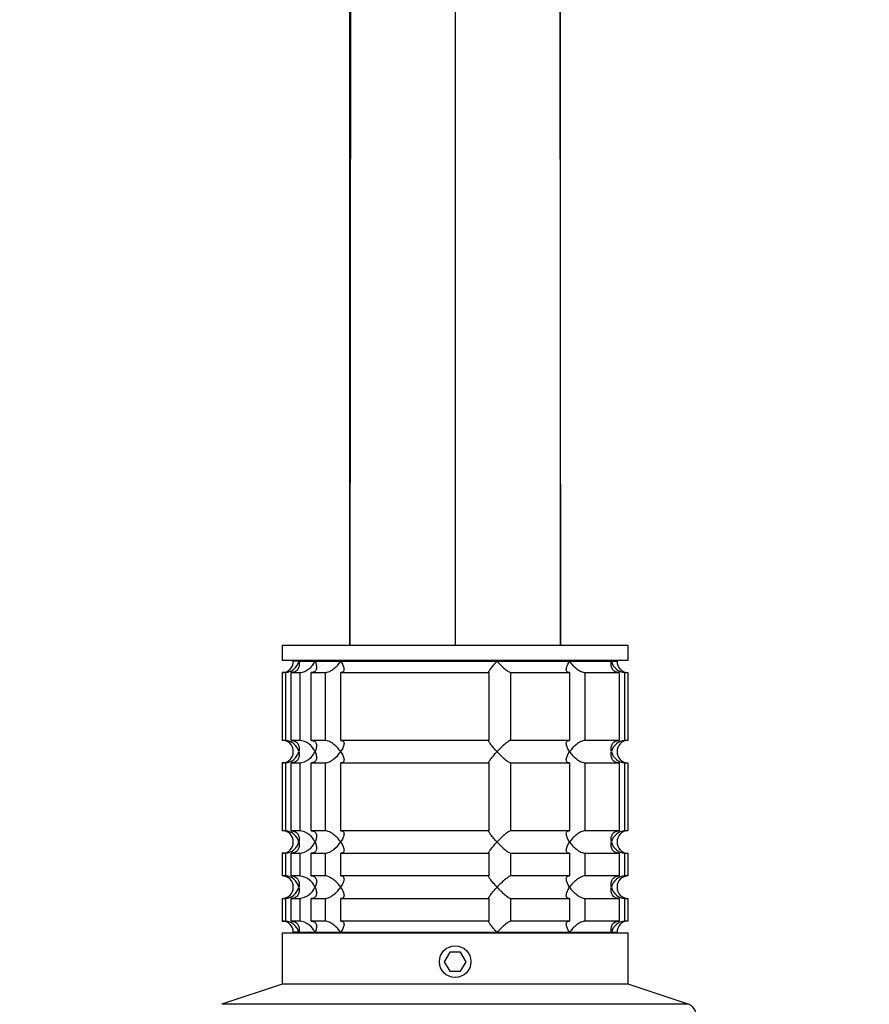
# Model space of a CAD drawing. Units: millimetres. Extents: x 0 to 1478, y 0 to 1758.
# Drawn here: x 677 to 790, y 1496 to 1627 of the extents above; entities that cross this region are included whole.
import ezdxf
from ezdxf import colors
from ezdxf.entities.mleader import LeaderData, LeaderLine
from ezdxf.math import Vec2, Vec3

# ---------------------------------------------------------------- set-up
doc = ezdxf.new("R2010")
doc.units = ezdxf.units.MM
doc.layers.add('DV2_Défaut', color=7, linetype='Continuous')
doc.layers.add('Défaut', color=7, linetype='Continuous')

# ---------------------------------------------------------------- blocks, each defined once
blk = doc.blocks.new('_DOT')
at = {"color": 0}
blk.add_line((0, 0), (-1, 0), dxfattribs=at)
at = {"color": 0, "const_width": 0.333}
blk.add_lwpolyline([(-0.1665, 0, 1), (0.1665, 0, 1)], format="xyb", close=True, dxfattribs=at)
blk = doc.blocks.new('SE1')
at = {"layer": 'DV2_Défaut', "color": 7, "linetype": 'Continuous'}
for p, q in [((721.02, 1543.93), (721.02, 1706.93)), ((721.18, 1706.93), (721.02, 1543.93)), ((748.86, 1706.93), (749.02, 1543.93)), ((749.02, 1543.93), (749.02, 1706.93)), ((735.02, 1681.82), (735.02, 1543.93)), ((758.02, 1543.93), (712.02, 1543.93)), ((712.02, 1543.93), (712.02, 1541.93)), ((758.02, 1541.93), (758.02, 1543.93)), ((758.02, 1541.93), (712.02, 1541.93)), ((717.27, 1541.93), (717.27, 1541.83)), ((752.77, 1541.83), (752.77, 1541.93)), ((714.25, 1541.83), (713.52, 1541.83)), ((714.25, 1541.83), (716.4, 1541.83)), ((716.4, 1541.83), (719.81, 1541.83)), ((719.81, 1541.83), (740.58, 1541.83)), ((740.58, 1541.83), (750.22, 1541.83)), ((750.22, 1541.83), (755.79, 1541.83)), ((755.79, 1541.83), (756.52, 1541.83)), ((712.46, 1540.33), (712.02, 1540.33)), ((712.02, 1540.33), (712.02, 1531.33)), ((712.46, 1540.33), (712.46, 1531.33)), ((713.24, 1540.33), (714.39, 1540.33)), ((713.24, 1531.33), (713.24, 1540.33)), ((714.39, 1540.33), (714.39, 1531.33)), ((715.89, 1540.33), (717.73, 1540.33)), ((715.89, 1531.33), (715.89, 1540.33)), ((717.73, 1540.33), (717.73, 1531.33)), ((719.85, 1540.33), (739.51, 1540.33)), ((719.85, 1531.33), (719.85, 1540.33)), ((739.51, 1540.33), (739.51, 1531.33)), ((742.41, 1540.33), (750.19, 1540.33)), ((742.41, 1531.33), (742.41, 1540.33)), ((750.19, 1540.33), (750.19, 1531.33)), ((752.31, 1540.33), (756.8, 1540.33)), ((752.31, 1531.33), (752.31, 1540.33)), ((756.8, 1540.33), (756.8, 1531.33)), ((757.57, 1540.33), (757.97, 1540.33)), ((757.57, 1531.33), (757.57, 1540.33)), ((757.97, 1540.33), (757.97, 1531.33)), ((712.46, 1531.33), (712.02, 1531.33)), ((714.39, 1531.33), (713.24, 1531.33)), ((717.73, 1531.33), (715.89, 1531.33)), ((739.51, 1531.33), (719.85, 1531.33)), ((750.19, 1531.33), (742.41, 1531.33)), ((756.8, 1531.33), (752.31, 1531.33)), ((757.97, 1531.33), (757.57, 1531.33)), ((712.46, 1528.33), (712.02, 1528.33)), ((712.02, 1528.33), (712.02, 1519.33)), ((712.46, 1528.33), (712.46, 1519.33)), ((713.24, 1528.33), (714.39, 1528.33)), ((713.24, 1519.33), (713.24, 1528.33)), ((714.39, 1528.33), (714.39, 1519.33)), ((715.89, 1528.33), (717.73, 1528.33)), ((715.89, 1519.33), (715.89, 1528.33)), ((717.73, 1528.33), (717.73, 1519.33)), ((719.85, 1528.33), (739.51, 1528.33)), ((719.85, 1519.33), (719.85, 1528.33)), ((739.51, 1528.33), (739.51, 1519.33)), ((742.41, 1528.33), (750.19, 1528.33)), ((742.41, 1519.33), (742.41, 1528.33)), ((750.19, 1528.33), (750.19, 1519.33)), ((752.31, 1528.33), (756.8, 1528.33)), ((752.31, 1519.33), (752.31, 1528.33)), ((756.8, 1528.33), (756.8, 1519.33)), ((757.57, 1528.33), (757.97, 1528.33)), ((757.57, 1519.33), (757.57, 1528.33)), ((757.97, 1528.33), (757.97, 1519.33)), ((712.46, 1519.33), (712.02, 1519.33)), ((714.39, 1519.33), (713.24, 1519.33)), ((717.73, 1519.33), (715.89, 1519.33)), ((739.51, 1519.33), (719.85, 1519.33)), ((750.19, 1519.33), (742.41, 1519.33)), ((756.8, 1519.33), (752.31, 1519.33)), ((757.97, 1519.33), (757.57, 1519.33)), ((712.46, 1516.33), (712.02, 1516.33)), ((712.02, 1516.33), (712.02, 1513.33)), ((712.46, 1516.33), (712.46, 1513.33)), ((713.24, 1516.33), (714.39, 1516.33)), ((713.24, 1513.33), (713.24, 1516.33)), ((714.39, 1516.33), (714.39, 1513.33)), ((715.89, 1516.33), (717.73, 1516.33)), ((715.89, 1513.33), (715.89, 1516.33)), ((717.73, 1516.33), (717.73, 1513.33)), ((719.85, 1516.33), (739.51, 1516.33)), ((719.85, 1513.33), (719.85, 1516.33)), ((739.51, 1516.33), (739.51, 1513.33)), ((742.41, 1516.33), (750.19, 1516.33)), ((742.41, 1513.33), (742.41, 1516.33)), ((750.19, 1516.33), (750.19, 1513.33)), ((752.31, 1516.33), (756.8, 1516.33)), ((752.31, 1513.33), (752.31, 1516.33)), ((756.8, 1516.33), (756.8, 1513.33)), ((757.57, 1516.33), (757.97, 1516.33)), ((757.57, 1513.33), (757.57, 1516.33)), ((757.97, 1516.33), (757.97, 1513.33)), ((712.46, 1513.33), (712.02, 1513.33)), ((714.39, 1513.33), (713.24, 1513.33)), ((717.73, 1513.33), (715.89, 1513.33)), ((739.51, 1513.33), (719.85, 1513.33)), ((750.19, 1513.33), (742.41, 1513.33)), ((756.8, 1513.33), (752.31, 1513.33)), ((757.97, 1513.33), (757.57, 1513.33)), ((712.02, 1510.33), (712.46, 1510.33)), ((712.02, 1510.33), (712.02, 1507.33)), ((712.46, 1510.33), (712.46, 1507.33)), ((713.24, 1510.33), (714.39, 1510.33)), ((713.24, 1507.33), (713.24, 1510.33)), ((714.39, 1510.33), (714.39, 1507.33)), ((715.89, 1510.33), (717.73, 1510.33)), ((715.89, 1507.33), (715.89, 1510.33)), ((717.73, 1510.33), (717.73, 1507.33)), ((719.85, 1510.33), (739.51, 1510.33)), ((719.85, 1507.33), (719.85, 1510.33)), ((739.51, 1510.33), (739.51, 1507.33)), ((742.41, 1510.33), (750.19, 1510.33)), ((742.41, 1507.33), (742.41, 1510.33)), ((750.19, 1510.33), (750.19, 1507.33)), ((752.31, 1510.33), (756.8, 1510.33)), ((752.31, 1507.33), (752.31, 1510.33)), ((756.8, 1510.33), (756.8, 1507.33)), ((757.57, 1510.33), (757.97, 1510.33)), ((757.57, 1507.33), (757.57, 1510.33)), ((757.97, 1510.33), (757.97, 1507.33)), ((712.02, 1507.33), (712.46, 1507.33)), ((714.39, 1507.33), (713.24, 1507.33)), ((717.73, 1507.33), (715.89, 1507.33)), ((739.51, 1507.33), (719.85, 1507.33)), ((750.19, 1507.33), (742.41, 1507.33)), ((756.8, 1507.33), (752.31, 1507.33)), ((757.97, 1507.33), (757.57, 1507.33)), ((758.02, 1505.73), (712.02, 1505.73)), ((712.02, 1505.73), (712.02, 1498.93)), ((714.25, 1505.83), (713.52, 1505.83)), ((714.25, 1505.83), (716.4, 1505.83)), ((716.4, 1505.83), (719.81, 1505.83)), ((717.27, 1505.83), (717.27, 1505.73)), ((719.81, 1505.83), (740.58, 1505.83)), ((740.58, 1505.83), (750.22, 1505.83)), ((750.22, 1505.83), (755.79, 1505.83)), ((752.77, 1505.73), (752.77, 1505.83)), ((755.79, 1505.83), (756.52, 1505.83)), ((758.02, 1498.93), (758.02, 1505.73)), ((734.3, 1503.18), (733.57, 1501.93)), ((735.74, 1503.18), (734.3, 1503.18)), ((736.46, 1501.93), (735.74, 1503.18)), ((733.57, 1501.93), (734.3, 1500.68)), ((735.74, 1500.68), (736.46, 1501.93)), ((734.3, 1500.68), (735.74, 1500.68)), ((712.02, 1498.93), (704.04, 1496.27)), ((758.02, 1498.93), (712.02, 1498.93)), ((765.99, 1496.27), (758.02, 1498.93)), ((765.99, 1496.27), (704.04, 1496.27))]:
    blk.add_line(p, q, dxfattribs=at)
blk.add_circle((735.02, 1501.93), 2.1, dxfattribs=at)
for centre, radius, start, end in [((712.02, 1541.83), 1.5, 270, 0), ((712.34, 1542.28), 1.96, 273.3931, 346.5427), ((714.08, 1542.84), 2.53, 277.1531, 336.4143), ((757.69, 1542.28), 1.96, 193.4573, 266.6069), ((757.98, 1541.79), 1.46, 178.466, 269.6349), ((712.02, 1529.83), 1.5, 270, 90), ((712.34, 1529.37), 1.96, 13.4573, 86.6069), ((714.07, 1528.81), 2.54, 23.6919, 82.7407), ((757.69, 1529.37), 1.96, 93.4475, 166.4883), ((757.98, 1529.87), 1.46, 90.3075, 181.5917), ((712.34, 1530.29), 1.96, 273.4475, 346.4883), ((714.07, 1530.85), 2.54, 277.2615, 336.306), ((757.69, 1530.28), 1.96, 193.4573, 266.6069), ((757.98, 1529.79), 1.46, 178.466, 269.6349), ((712.02, 1517.83), 1.5, 270, 90), ((712.34, 1517.37), 1.96, 13.4573, 86.6069), ((714.07, 1516.81), 2.54, 23.6919, 82.7407), ((757.69, 1517.37), 1.96, 93.4475, 166.4883), ((757.98, 1517.87), 1.46, 90.3075, 181.5917), ((712.34, 1518.29), 1.96, 273.4475, 346.4883), ((714.07, 1518.85), 2.54, 277.2615, 336.306), ((757.69, 1518.28), 1.96, 193.4573, 266.6069), ((757.98, 1517.79), 1.46, 178.466, 269.6349), ((712.02, 1511.83), 1.5, 270, 90), ((712.34, 1511.37), 1.96, 13.4573, 86.6069), ((714.07, 1510.81), 2.54, 23.6919, 82.7407), ((757.69, 1511.37), 1.96, 93.4475, 166.4883), ((757.98, 1511.87), 1.46, 90.3075, 181.5917), ((712.34, 1512.29), 1.96, 273.4475, 346.4883), ((714.07, 1512.85), 2.54, 277.2615, 336.306), ((757.69, 1512.28), 1.96, 193.4573, 266.6069), ((757.98, 1511.79), 1.46, 178.466, 269.6349), ((712.02, 1505.83), 1.5, 0, 90), ((712.34, 1505.37), 1.96, 13.4573, 86.6069), ((714.07, 1504.81), 2.54, 23.6919, 82.7407), ((757.69, 1505.37), 1.96, 93.3931, 166.5427), ((757.98, 1505.87), 1.46, 90.3075, 181.5917), ((765.52, 1494.85), 1.5, 0, 71.5651)]:
    blk.add_arc(centre, radius, start, end, dxfattribs=at)
for points, knots in [([(714.25, 1541.83), (714.27, 1541.74), (714.29, 1541.66), (714.3, 1541.49), (714.3, 1541.41), (714.29, 1541.16), (714.25, 1541), (714.1, 1540.71), (713.98, 1540.58), (713.75, 1540.44), (713.66, 1540.4), (713.46, 1540.34), (713.35, 1540.33), (713.24, 1540.33)], [0, 0, 0, 0, 0.125, 0.125, 0.25, 0.25, 0.5, 0.5, 0.75, 0.75, 0.875, 0.875, 1, 1, 1, 1]), ([(716.4, 1541.83), (716.44, 1541.74), (716.47, 1541.66), (716.53, 1541.49), (716.55, 1541.41), (716.6, 1541.16), (716.61, 1541), (716.55, 1540.71), (716.49, 1540.58), (716.32, 1540.44), (716.25, 1540.4), (716.08, 1540.34), (715.99, 1540.33), (715.89, 1540.33)], [0, 0, 0, 0, 0.125, 0.125, 0.25, 0.25, 0.5, 0.5, 0.75, 0.75, 0.875, 0.875, 1, 1, 1, 1]), ([(717.73, 1540.33), (717.81, 1540.33), (717.91, 1540.34), (718.11, 1540.4), (718.21, 1540.44), (718.42, 1540.53), (718.52, 1540.59), (718.72, 1540.72), (718.82, 1540.78), (719.09, 1541), (719.26, 1541.16), (719.49, 1541.41), (719.56, 1541.49), (719.69, 1541.66), (719.76, 1541.74), (719.81, 1541.83)], [0, 0, 0, 0, 0.125, 0.125, 0.25, 0.25, 0.375, 0.375, 0.5, 0.5, 0.75, 0.75, 0.875, 0.875, 1, 1, 1, 1]), ([(719.81, 1541.83), (719.87, 1541.74), (719.93, 1541.66), (720.02, 1541.49), (720.06, 1541.41), (720.17, 1541.16), (720.23, 1541), (720.27, 1540.71), (720.25, 1540.58), (720.16, 1540.44), (720.11, 1540.4), (720, 1540.34), (719.93, 1540.33), (719.85, 1540.33)], [0, 0, 0, 0, 0.125, 0.125, 0.25, 0.25, 0.5, 0.5, 0.75, 0.75, 0.875, 0.875, 1, 1, 1, 1]), ([(739.51, 1540.33), (739.48, 1540.33), (739.47, 1540.34), (739.47, 1540.4), (739.49, 1540.44), (739.56, 1540.58), (739.65, 1540.71), (739.87, 1541), (740, 1541.16), (740.2, 1541.41), (740.28, 1541.49), (740.43, 1541.66), (740.5, 1541.74), (740.58, 1541.83)], [0, 0, 0, 0, 0.125, 0.125, 0.25, 0.25, 0.5, 0.5, 0.75, 0.75, 0.875, 0.875, 1, 1, 1, 1]), ([(740.58, 1541.83), (740.66, 1541.74), (740.74, 1541.66), (740.91, 1541.49), (740.99, 1541.41), (741.24, 1541.16), (741.41, 1541), (741.75, 1540.71), (741.92, 1540.58), (742.14, 1540.44), (742.21, 1540.4), (742.32, 1540.34), (742.37, 1540.33), (742.41, 1540.33)], [0, 0, 0, 0, 0.125, 0.125, 0.25, 0.25, 0.5, 0.5, 0.75, 0.75, 0.875, 0.875, 1, 1, 1, 1]), ([(750.19, 1540.33), (750.11, 1540.33), (750.04, 1540.34), (749.92, 1540.4), (749.88, 1540.44), (749.81, 1540.53), (749.8, 1540.59), (749.78, 1540.72), (749.78, 1540.78), (749.81, 1541), (749.86, 1541.16), (749.97, 1541.41), (750.01, 1541.49), (750.11, 1541.66), (750.16, 1541.74), (750.22, 1541.83)], [0, 0, 0, 0, 0.125, 0.125, 0.25, 0.25, 0.375, 0.375, 0.5, 0.5, 0.75, 0.75, 0.875, 0.875, 1, 1, 1, 1]), ([(750.22, 1541.83), (750.28, 1541.74), (750.34, 1541.66), (750.47, 1541.49), (750.55, 1541.41), (750.77, 1541.16), (750.94, 1541), (751.31, 1540.71), (751.51, 1540.58), (751.82, 1540.44), (751.92, 1540.4), (752.12, 1540.34), (752.22, 1540.33), (752.31, 1540.33)], [0, 0, 0, 0, 0.125, 0.125, 0.25, 0.25, 0.5, 0.5, 0.75, 0.75, 0.875, 0.875, 1, 1, 1, 1]), ([(756.8, 1540.33), (756.69, 1540.33), (756.58, 1540.34), (756.38, 1540.4), (756.29, 1540.44), (756.05, 1540.58), (755.94, 1540.71), (755.79, 1541), (755.75, 1541.16), (755.73, 1541.41), (755.73, 1541.49), (755.75, 1541.66), (755.76, 1541.74), (755.79, 1541.83)], [0, 0, 0, 0, 0.125, 0.125, 0.25, 0.25, 0.5, 0.5, 0.75, 0.75, 0.875, 0.875, 1, 1, 1, 1]), ([(713.24, 1531.33), (713.46, 1531.33), (713.67, 1531.27), (713.98, 1531.07), (714.1, 1530.94), (714.25, 1530.65), (714.29, 1530.5), (714.31, 1530.17), (714.29, 1530), (714.25, 1529.83)], [0, 0, 0, 0, 0.25, 0.25, 0.5, 0.5, 0.75, 0.75, 1, 1, 1, 1]), ([(715.89, 1531.33), (715.99, 1531.33), (716.08, 1531.31), (716.25, 1531.26), (716.32, 1531.22), (716.43, 1531.12), (716.47, 1531.06), (716.54, 1530.94), (716.57, 1530.87), (716.61, 1530.65), (716.6, 1530.49), (716.56, 1530.25), (716.53, 1530.17), (716.47, 1530), (716.44, 1529.91), (716.4, 1529.83)], [0, 0, 0, 0, 0.125, 0.125, 0.25, 0.25, 0.375, 0.375, 0.5, 0.5, 0.75, 0.75, 0.875, 0.875, 1, 1, 1, 1]), ([(719.81, 1529.83), (719.76, 1529.91), (719.69, 1530), (719.56, 1530.16), (719.49, 1530.25), (719.26, 1530.49), (719.09, 1530.65), (718.73, 1530.94), (718.52, 1531.07), (718.21, 1531.22), (718.11, 1531.26), (717.91, 1531.31), (717.81, 1531.33), (717.73, 1531.33)], [0, 0, 0, 0, 0.125, 0.125, 0.25, 0.25, 0.5, 0.5, 0.75, 0.75, 0.875, 0.875, 1, 1, 1, 1]), ([(719.85, 1531.33), (719.93, 1531.33), (720, 1531.31), (720.11, 1531.26), (720.16, 1531.22), (720.22, 1531.12), (720.24, 1531.06), (720.26, 1530.94), (720.26, 1530.87), (720.23, 1530.65), (720.18, 1530.49), (720.07, 1530.25), (720.02, 1530.17), (719.93, 1530), (719.87, 1529.91), (719.81, 1529.83)], [0, 0, 0, 0, 0.125, 0.125, 0.25, 0.25, 0.375, 0.375, 0.5, 0.5, 0.75, 0.75, 0.875, 0.875, 1, 1, 1, 1]), ([(740.58, 1529.83), (740.5, 1529.91), (740.43, 1530), (740.28, 1530.16), (740.2, 1530.25), (740, 1530.49), (739.87, 1530.65), (739.65, 1530.94), (739.56, 1531.07), (739.49, 1531.22), (739.47, 1531.26), (739.47, 1531.31), (739.48, 1531.33), (739.51, 1531.33)], [0, 0, 0, 0, 0.125, 0.125, 0.25, 0.25, 0.5, 0.5, 0.75, 0.75, 0.875, 0.875, 1, 1, 1, 1]), ([(742.41, 1531.33), (742.34, 1531.33), (742.21, 1531.27), (741.92, 1531.07), (741.75, 1530.94), (741.41, 1530.65), (741.24, 1530.5), (740.9, 1530.17), (740.74, 1530), (740.58, 1529.83)], [0, 0, 0, 0, 0.25, 0.25, 0.5, 0.5, 0.75, 0.75, 1, 1, 1, 1]), ([(750.22, 1529.83), (750.16, 1529.91), (750.11, 1530), (750.01, 1530.16), (749.97, 1530.25), (749.86, 1530.49), (749.81, 1530.65), (749.77, 1530.94), (749.78, 1531.07), (749.88, 1531.22), (749.92, 1531.26), (750.04, 1531.31), (750.11, 1531.33), (750.19, 1531.33)], [0, 0, 0, 0, 0.125, 0.125, 0.25, 0.25, 0.5, 0.5, 0.75, 0.75, 0.875, 0.875, 1, 1, 1, 1]), ([(752.31, 1531.33), (752.22, 1531.33), (752.12, 1531.31), (751.93, 1531.26), (751.82, 1531.22), (751.61, 1531.12), (751.51, 1531.06), (751.31, 1530.94), (751.22, 1530.87), (750.94, 1530.65), (750.77, 1530.49), (750.55, 1530.25), (750.48, 1530.17), (750.34, 1530), (750.28, 1529.91), (750.22, 1529.83)], [0, 0, 0, 0, 0.125, 0.125, 0.25, 0.25, 0.375, 0.375, 0.5, 0.5, 0.75, 0.75, 0.875, 0.875, 1, 1, 1, 1]), ([(755.79, 1529.83), (755.76, 1529.91), (755.75, 1530), (755.73, 1530.16), (755.73, 1530.25), (755.75, 1530.49), (755.79, 1530.65), (755.94, 1530.94), (756.05, 1531.07), (756.29, 1531.22), (756.38, 1531.26), (756.58, 1531.31), (756.69, 1531.33), (756.8, 1531.33)], [0, 0, 0, 0, 0.125, 0.125, 0.25, 0.25, 0.5, 0.5, 0.75, 0.75, 0.875, 0.875, 1, 1, 1, 1]), ([(714.25, 1529.83), (714.27, 1529.74), (714.29, 1529.66), (714.3, 1529.49), (714.3, 1529.41), (714.29, 1529.16), (714.25, 1529), (714.1, 1528.71), (713.98, 1528.58), (713.75, 1528.44), (713.66, 1528.4), (713.46, 1528.34), (713.35, 1528.33), (713.24, 1528.33)], [0, 0, 0, 0, 0.125, 0.125, 0.25, 0.25, 0.5, 0.5, 0.75, 0.75, 0.875, 0.875, 1, 1, 1, 1]), ([(716.4, 1529.83), (716.44, 1529.74), (716.47, 1529.66), (716.53, 1529.49), (716.56, 1529.41), (716.6, 1529.16), (716.61, 1529), (716.57, 1528.78), (716.54, 1528.72), (716.47, 1528.59), (716.43, 1528.53), (716.32, 1528.44), (716.25, 1528.4), (716.08, 1528.34), (715.99, 1528.33), (715.89, 1528.33)], [0, 0, 0, 0, 0.125, 0.125, 0.25, 0.25, 0.5, 0.5, 0.625, 0.625, 0.75, 0.75, 0.875, 0.875, 1, 1, 1, 1]), ([(717.73, 1528.33), (717.82, 1528.33), (717.91, 1528.34), (718.11, 1528.4), (718.21, 1528.43), (718.42, 1528.53), (718.52, 1528.59), (718.72, 1528.72), (718.82, 1528.79), (719.28, 1529.15), (719.59, 1529.49), (719.81, 1529.83)], [0, 0, 0, 0, 0.125, 0.125, 0.25, 0.25, 0.375, 0.375, 0.5, 0.5, 1, 1, 1, 1]), ([(719.81, 1529.83), (719.87, 1529.74), (719.93, 1529.66), (720.02, 1529.49), (720.07, 1529.41), (720.18, 1529.16), (720.23, 1529), (720.26, 1528.78), (720.26, 1528.72), (720.24, 1528.59), (720.22, 1528.53), (720.16, 1528.44), (720.11, 1528.4), (720, 1528.34), (719.93, 1528.33), (719.85, 1528.33)], [0, 0, 0, 0, 0.125, 0.125, 0.25, 0.25, 0.5, 0.5, 0.625, 0.625, 0.75, 0.75, 0.875, 0.875, 1, 1, 1, 1]), ([(739.51, 1528.33), (739.48, 1528.33), (739.47, 1528.34), (739.47, 1528.4), (739.49, 1528.44), (739.56, 1528.58), (739.65, 1528.71), (739.87, 1529), (740, 1529.16), (740.27, 1529.49), (740.42, 1529.66), (740.58, 1529.83)], [0, 0, 0, 0, 0.125, 0.125, 0.25, 0.25, 0.5, 0.5, 0.75, 0.75, 1, 1, 1, 1]), ([(740.58, 1529.83), (740.66, 1529.74), (740.74, 1529.66), (740.91, 1529.49), (740.99, 1529.41), (741.24, 1529.16), (741.41, 1529), (741.75, 1528.71), (741.92, 1528.58), (742.14, 1528.44), (742.21, 1528.4), (742.32, 1528.34), (742.37, 1528.33), (742.41, 1528.33)], [0, 0, 0, 0, 0.125, 0.125, 0.25, 0.25, 0.5, 0.5, 0.75, 0.75, 0.875, 0.875, 1, 1, 1, 1]), ([(750.19, 1528.33), (750.11, 1528.33), (750.04, 1528.34), (749.92, 1528.4), (749.88, 1528.44), (749.81, 1528.53), (749.8, 1528.59), (749.78, 1528.72), (749.78, 1528.78), (749.81, 1529), (749.86, 1529.16), (749.97, 1529.41), (750.01, 1529.49), (750.11, 1529.66), (750.16, 1529.74), (750.22, 1529.83)], [0, 0, 0, 0, 0.125, 0.125, 0.25, 0.25, 0.375, 0.375, 0.5, 0.5, 0.75, 0.75, 0.875, 0.875, 1, 1, 1, 1]), ([(750.22, 1529.83), (750.28, 1529.74), (750.34, 1529.66), (750.47, 1529.49), (750.55, 1529.41), (750.77, 1529.16), (750.94, 1529), (751.31, 1528.71), (751.51, 1528.58), (751.82, 1528.44), (751.92, 1528.4), (752.12, 1528.34), (752.22, 1528.33), (752.31, 1528.33)], [0, 0, 0, 0, 0.125, 0.125, 0.25, 0.25, 0.5, 0.5, 0.75, 0.75, 0.875, 0.875, 1, 1, 1, 1]), ([(756.8, 1528.33), (756.57, 1528.33), (756.37, 1528.39), (756.05, 1528.58), (755.94, 1528.71), (755.79, 1529), (755.75, 1529.16), (755.73, 1529.49), (755.74, 1529.66), (755.79, 1529.83)], [0, 0, 0, 0, 0.25, 0.25, 0.5, 0.5, 0.75, 0.75, 1, 1, 1, 1]), ([(713.24, 1519.33), (713.46, 1519.33), (713.67, 1519.27), (713.98, 1519.07), (714.1, 1518.94), (714.25, 1518.65), (714.29, 1518.5), (714.31, 1518.17), (714.29, 1518), (714.25, 1517.83)], [0, 0, 0, 0, 0.25, 0.25, 0.5, 0.5, 0.75, 0.75, 1, 1, 1, 1]), ([(715.89, 1519.33), (715.99, 1519.33), (716.08, 1519.31), (716.25, 1519.26), (716.32, 1519.22), (716.43, 1519.12), (716.47, 1519.06), (716.54, 1518.94), (716.57, 1518.87), (716.61, 1518.65), (716.6, 1518.49), (716.56, 1518.25), (716.53, 1518.17), (716.47, 1518), (716.44, 1517.91), (716.4, 1517.83)], [0, 0, 0, 0, 0.125, 0.125, 0.25, 0.25, 0.375, 0.375, 0.5, 0.5, 0.75, 0.75, 0.875, 0.875, 1, 1, 1, 1]), ([(719.81, 1517.83), (719.76, 1517.91), (719.69, 1518), (719.56, 1518.16), (719.49, 1518.25), (719.26, 1518.49), (719.09, 1518.65), (718.73, 1518.94), (718.52, 1519.07), (718.21, 1519.22), (718.11, 1519.26), (717.91, 1519.31), (717.81, 1519.33), (717.73, 1519.33)], [0, 0, 0, 0, 0.125, 0.125, 0.25, 0.25, 0.5, 0.5, 0.75, 0.75, 0.875, 0.875, 1, 1, 1, 1]), ([(719.85, 1519.33), (719.93, 1519.33), (720, 1519.31), (720.11, 1519.26), (720.16, 1519.22), (720.22, 1519.12), (720.24, 1519.06), (720.26, 1518.94), (720.26, 1518.87), (720.23, 1518.65), (720.18, 1518.49), (720.07, 1518.25), (720.02, 1518.17), (719.93, 1518), (719.87, 1517.91), (719.81, 1517.83)], [0, 0, 0, 0, 0.125, 0.125, 0.25, 0.25, 0.375, 0.375, 0.5, 0.5, 0.75, 0.75, 0.875, 0.875, 1, 1, 1, 1]), ([(740.58, 1517.83), (740.5, 1517.91), (740.43, 1518), (740.28, 1518.16), (740.2, 1518.25), (740, 1518.49), (739.87, 1518.65), (739.65, 1518.94), (739.56, 1519.07), (739.49, 1519.22), (739.47, 1519.26), (739.47, 1519.31), (739.48, 1519.33), (739.51, 1519.33)], [0, 0, 0, 0, 0.125, 0.125, 0.25, 0.25, 0.5, 0.5, 0.75, 0.75, 0.875, 0.875, 1, 1, 1, 1]), ([(742.41, 1519.33), (742.34, 1519.33), (742.21, 1519.27), (741.92, 1519.07), (741.75, 1518.94), (741.41, 1518.65), (741.24, 1518.5), (740.9, 1518.17), (740.74, 1518), (740.58, 1517.83)], [0, 0, 0, 0, 0.25, 0.25, 0.5, 0.5, 0.75, 0.75, 1, 1, 1, 1]), ([(750.22, 1517.83), (750.16, 1517.91), (750.11, 1518), (750.01, 1518.16), (749.97, 1518.25), (749.86, 1518.49), (749.81, 1518.65), (749.77, 1518.94), (749.78, 1519.07), (749.88, 1519.22), (749.92, 1519.26), (750.04, 1519.31), (750.11, 1519.33), (750.19, 1519.33)], [0, 0, 0, 0, 0.125, 0.125, 0.25, 0.25, 0.5, 0.5, 0.75, 0.75, 0.875, 0.875, 1, 1, 1, 1]), ([(752.31, 1519.33), (752.22, 1519.33), (752.12, 1519.31), (751.93, 1519.26), (751.82, 1519.22), (751.61, 1519.12), (751.51, 1519.06), (751.31, 1518.94), (751.22, 1518.87), (750.94, 1518.65), (750.77, 1518.49), (750.55, 1518.25), (750.48, 1518.17), (750.34, 1518), (750.28, 1517.91), (750.22, 1517.83)], [0, 0, 0, 0, 0.125, 0.125, 0.25, 0.25, 0.375, 0.375, 0.5, 0.5, 0.75, 0.75, 0.875, 0.875, 1, 1, 1, 1]), ([(755.79, 1517.83), (755.76, 1517.91), (755.75, 1518), (755.73, 1518.16), (755.73, 1518.25), (755.75, 1518.49), (755.79, 1518.65), (755.94, 1518.94), (756.05, 1519.07), (756.29, 1519.22), (756.38, 1519.26), (756.58, 1519.31), (756.69, 1519.33), (756.8, 1519.33)], [0, 0, 0, 0, 0.125, 0.125, 0.25, 0.25, 0.5, 0.5, 0.75, 0.75, 0.875, 0.875, 1, 1, 1, 1]), ([(714.25, 1517.83), (714.27, 1517.74), (714.29, 1517.66), (714.3, 1517.49), (714.3, 1517.41), (714.29, 1517.16), (714.25, 1517), (714.1, 1516.71), (713.98, 1516.58), (713.75, 1516.44), (713.66, 1516.4), (713.46, 1516.34), (713.35, 1516.33), (713.24, 1516.33)], [0, 0, 0, 0, 0.125, 0.125, 0.25, 0.25, 0.5, 0.5, 0.75, 0.75, 0.875, 0.875, 1, 1, 1, 1]), ([(716.4, 1517.83), (716.44, 1517.74), (716.47, 1517.66), (716.53, 1517.49), (716.56, 1517.41), (716.6, 1517.16), (716.61, 1517), (716.57, 1516.78), (716.54, 1516.72), (716.47, 1516.59), (716.43, 1516.53), (716.32, 1516.44), (716.25, 1516.4), (716.08, 1516.34), (715.99, 1516.33), (715.89, 1516.33)], [0, 0, 0, 0, 0.125, 0.125, 0.25, 0.25, 0.5, 0.5, 0.625, 0.625, 0.75, 0.75, 0.875, 0.875, 1, 1, 1, 1]), ([(717.73, 1516.33), (717.82, 1516.33), (717.91, 1516.34), (718.11, 1516.4), (718.21, 1516.43), (718.42, 1516.53), (718.52, 1516.59), (718.72, 1516.72), (718.82, 1516.79), (719.28, 1517.15), (719.59, 1517.49), (719.81, 1517.83)], [0, 0, 0, 0, 0.125, 0.125, 0.25, 0.25, 0.375, 0.375, 0.5, 0.5, 1, 1, 1, 1]), ([(719.81, 1517.83), (719.87, 1517.74), (719.93, 1517.66), (720.02, 1517.49), (720.07, 1517.41), (720.18, 1517.16), (720.23, 1517), (720.26, 1516.78), (720.26, 1516.72), (720.24, 1516.59), (720.22, 1516.53), (720.16, 1516.44), (720.11, 1516.4), (720, 1516.34), (719.93, 1516.33), (719.85, 1516.33)], [0, 0, 0, 0, 0.125, 0.125, 0.25, 0.25, 0.5, 0.5, 0.625, 0.625, 0.75, 0.75, 0.875, 0.875, 1, 1, 1, 1]), ([(739.51, 1516.33), (739.48, 1516.33), (739.47, 1516.34), (739.47, 1516.4), (739.49, 1516.44), (739.56, 1516.58), (739.65, 1516.71), (739.87, 1517), (740, 1517.16), (740.27, 1517.49), (740.42, 1517.66), (740.58, 1517.83)], [0, 0, 0, 0, 0.125, 0.125, 0.25, 0.25, 0.5, 0.5, 0.75, 0.75, 1, 1, 1, 1]), ([(740.58, 1517.83), (740.66, 1517.74), (740.74, 1517.66), (740.91, 1517.49), (740.99, 1517.41), (741.24, 1517.16), (741.41, 1517), (741.75, 1516.71), (741.92, 1516.58), (742.14, 1516.44), (742.21, 1516.4), (742.32, 1516.34), (742.37, 1516.33), (742.41, 1516.33)], [0, 0, 0, 0, 0.125, 0.125, 0.25, 0.25, 0.5, 0.5, 0.75, 0.75, 0.875, 0.875, 1, 1, 1, 1]), ([(750.19, 1516.33), (750.11, 1516.33), (750.04, 1516.34), (749.92, 1516.4), (749.88, 1516.44), (749.81, 1516.53), (749.8, 1516.59), (749.78, 1516.72), (749.78, 1516.78), (749.81, 1517), (749.86, 1517.16), (749.97, 1517.41), (750.01, 1517.49), (750.11, 1517.66), (750.16, 1517.74), (750.22, 1517.83)], [0, 0, 0, 0, 0.125, 0.125, 0.25, 0.25, 0.375, 0.375, 0.5, 0.5, 0.75, 0.75, 0.875, 0.875, 1, 1, 1, 1]), ([(750.22, 1517.83), (750.28, 1517.74), (750.34, 1517.66), (750.47, 1517.49), (750.55, 1517.41), (750.77, 1517.16), (750.94, 1517), (751.31, 1516.71), (751.51, 1516.58), (751.82, 1516.44), (751.92, 1516.4), (752.12, 1516.34), (752.22, 1516.33), (752.31, 1516.33)], [0, 0, 0, 0, 0.125, 0.125, 0.25, 0.25, 0.5, 0.5, 0.75, 0.75, 0.875, 0.875, 1, 1, 1, 1]), ([(756.8, 1516.33), (756.57, 1516.33), (756.37, 1516.39), (756.05, 1516.58), (755.94, 1516.71), (755.79, 1517), (755.75, 1517.16), (755.73, 1517.49), (755.74, 1517.66), (755.79, 1517.83)], [0, 0, 0, 0, 0.25, 0.25, 0.5, 0.5, 0.75, 0.75, 1, 1, 1, 1]), ([(713.24, 1513.33), (713.46, 1513.33), (713.67, 1513.27), (713.98, 1513.07), (714.1, 1512.94), (714.25, 1512.65), (714.29, 1512.5), (714.31, 1512.17), (714.29, 1512), (714.25, 1511.83)], [0, 0, 0, 0, 0.25, 0.25, 0.5, 0.5, 0.75, 0.75, 1, 1, 1, 1]), ([(715.89, 1513.33), (715.99, 1513.33), (716.08, 1513.31), (716.25, 1513.26), (716.32, 1513.22), (716.43, 1513.12), (716.47, 1513.06), (716.54, 1512.94), (716.57, 1512.87), (716.61, 1512.65), (716.6, 1512.49), (716.56, 1512.25), (716.53, 1512.17), (716.47, 1512), (716.44, 1511.91), (716.4, 1511.83)], [0, 0, 0, 0, 0.125, 0.125, 0.25, 0.25, 0.375, 0.375, 0.5, 0.5, 0.75, 0.75, 0.875, 0.875, 1, 1, 1, 1]), ([(719.81, 1511.83), (719.76, 1511.91), (719.69, 1512), (719.56, 1512.16), (719.49, 1512.25), (719.26, 1512.49), (719.09, 1512.65), (718.73, 1512.94), (718.52, 1513.07), (718.21, 1513.22), (718.11, 1513.26), (717.91, 1513.31), (717.81, 1513.33), (717.73, 1513.33)], [0, 0, 0, 0, 0.125, 0.125, 0.25, 0.25, 0.5, 0.5, 0.75, 0.75, 0.875, 0.875, 1, 1, 1, 1]), ([(719.85, 1513.33), (719.93, 1513.33), (720, 1513.31), (720.11, 1513.26), (720.16, 1513.22), (720.22, 1513.12), (720.24, 1513.06), (720.26, 1512.94), (720.26, 1512.87), (720.23, 1512.65), (720.18, 1512.49), (720.07, 1512.25), (720.02, 1512.17), (719.93, 1512), (719.87, 1511.91), (719.81, 1511.83)], [0, 0, 0, 0, 0.125, 0.125, 0.25, 0.25, 0.375, 0.375, 0.5, 0.5, 0.75, 0.75, 0.875, 0.875, 1, 1, 1, 1]), ([(740.58, 1511.83), (740.5, 1511.91), (740.43, 1512), (740.28, 1512.16), (740.2, 1512.25), (740, 1512.49), (739.87, 1512.65), (739.65, 1512.94), (739.56, 1513.07), (739.49, 1513.22), (739.47, 1513.26), (739.47, 1513.31), (739.48, 1513.33), (739.51, 1513.33)], [0, 0, 0, 0, 0.125, 0.125, 0.25, 0.25, 0.5, 0.5, 0.75, 0.75, 0.875, 0.875, 1, 1, 1, 1]), ([(742.41, 1513.33), (742.34, 1513.33), (742.21, 1513.27), (741.92, 1513.07), (741.75, 1512.94), (741.41, 1512.65), (741.24, 1512.5), (740.9, 1512.17), (740.74, 1512), (740.58, 1511.83)], [0, 0, 0, 0, 0.25, 0.25, 0.5, 0.5, 0.75, 0.75, 1, 1, 1, 1]), ([(750.22, 1511.83), (750.16, 1511.91), (750.11, 1512), (750.01, 1512.16), (749.97, 1512.25), (749.86, 1512.49), (749.81, 1512.65), (749.77, 1512.94), (749.78, 1513.07), (749.88, 1513.22), (749.92, 1513.26), (750.04, 1513.31), (750.11, 1513.33), (750.19, 1513.33)], [0, 0, 0, 0, 0.125, 0.125, 0.25, 0.25, 0.5, 0.5, 0.75, 0.75, 0.875, 0.875, 1, 1, 1, 1]), ([(752.31, 1513.33), (752.22, 1513.33), (752.12, 1513.31), (751.93, 1513.26), (751.82, 1513.22), (751.61, 1513.12), (751.51, 1513.06), (751.31, 1512.94), (751.22, 1512.87), (750.94, 1512.65), (750.77, 1512.49), (750.55, 1512.25), (750.48, 1512.17), (750.34, 1512), (750.28, 1511.91), (750.22, 1511.83)], [0, 0, 0, 0, 0.125, 0.125, 0.25, 0.25, 0.375, 0.375, 0.5, 0.5, 0.75, 0.75, 0.875, 0.875, 1, 1, 1, 1]), ([(755.79, 1511.83), (755.76, 1511.91), (755.75, 1512), (755.73, 1512.16), (755.73, 1512.25), (755.75, 1512.49), (755.79, 1512.65), (755.94, 1512.94), (756.05, 1513.07), (756.29, 1513.22), (756.38, 1513.26), (756.58, 1513.31), (756.69, 1513.33), (756.8, 1513.33)], [0, 0, 0, 0, 0.125, 0.125, 0.25, 0.25, 0.5, 0.5, 0.75, 0.75, 0.875, 0.875, 1, 1, 1, 1]), ([(714.25, 1511.83), (714.27, 1511.74), (714.29, 1511.66), (714.3, 1511.49), (714.3, 1511.41), (714.29, 1511.16), (714.25, 1511), (714.1, 1510.71), (713.98, 1510.58), (713.75, 1510.44), (713.66, 1510.4), (713.46, 1510.34), (713.35, 1510.33), (713.24, 1510.33)], [0, 0, 0, 0, 0.125, 0.125, 0.25, 0.25, 0.5, 0.5, 0.75, 0.75, 0.875, 0.875, 1, 1, 1, 1]), ([(716.4, 1511.83), (716.44, 1511.74), (716.47, 1511.66), (716.53, 1511.49), (716.56, 1511.41), (716.6, 1511.16), (716.61, 1511), (716.57, 1510.78), (716.54, 1510.72), (716.47, 1510.59), (716.43, 1510.53), (716.32, 1510.44), (716.25, 1510.4), (716.08, 1510.34), (715.99, 1510.33), (715.89, 1510.33)], [0, 0, 0, 0, 0.125, 0.125, 0.25, 0.25, 0.5, 0.5, 0.625, 0.625, 0.75, 0.75, 0.875, 0.875, 1, 1, 1, 1]), ([(717.73, 1510.33), (717.82, 1510.33), (717.91, 1510.34), (718.11, 1510.4), (718.21, 1510.43), (718.42, 1510.53), (718.52, 1510.59), (718.72, 1510.72), (718.82, 1510.79), (719.28, 1511.15), (719.59, 1511.49), (719.81, 1511.83)], [0, 0, 0, 0, 0.125, 0.125, 0.25, 0.25, 0.375, 0.375, 0.5, 0.5, 1, 1, 1, 1]), ([(719.81, 1511.83), (719.87, 1511.74), (719.93, 1511.66), (720.02, 1511.49), (720.07, 1511.41), (720.18, 1511.16), (720.23, 1511), (720.26, 1510.78), (720.26, 1510.72), (720.24, 1510.59), (720.22, 1510.53), (720.16, 1510.44), (720.11, 1510.4), (720, 1510.34), (719.93, 1510.33), (719.85, 1510.33)], [0, 0, 0, 0, 0.125, 0.125, 0.25, 0.25, 0.5, 0.5, 0.625, 0.625, 0.75, 0.75, 0.875, 0.875, 1, 1, 1, 1]), ([(739.51, 1510.33), (739.48, 1510.33), (739.47, 1510.34), (739.47, 1510.4), (739.49, 1510.44), (739.56, 1510.58), (739.65, 1510.71), (739.87, 1511), (740, 1511.16), (740.27, 1511.49), (740.42, 1511.66), (740.58, 1511.83)], [0, 0, 0, 0, 0.125, 0.125, 0.25, 0.25, 0.5, 0.5, 0.75, 0.75, 1, 1, 1, 1]), ([(740.58, 1511.83), (740.66, 1511.74), (740.74, 1511.66), (740.91, 1511.49), (740.99, 1511.41), (741.24, 1511.16), (741.41, 1511), (741.75, 1510.71), (741.92, 1510.58), (742.14, 1510.44), (742.21, 1510.4), (742.32, 1510.34), (742.37, 1510.33), (742.41, 1510.33)], [0, 0, 0, 0, 0.125, 0.125, 0.25, 0.25, 0.5, 0.5, 0.75, 0.75, 0.875, 0.875, 1, 1, 1, 1]), ([(750.19, 1510.33), (750.11, 1510.33), (750.04, 1510.34), (749.92, 1510.4), (749.88, 1510.44), (749.81, 1510.53), (749.8, 1510.59), (749.78, 1510.72), (749.78, 1510.78), (749.81, 1511), (749.86, 1511.16), (749.97, 1511.41), (750.01, 1511.49), (750.11, 1511.66), (750.16, 1511.74), (750.22, 1511.83)], [0, 0, 0, 0, 0.125, 0.125, 0.25, 0.25, 0.375, 0.375, 0.5, 0.5, 0.75, 0.75, 0.875, 0.875, 1, 1, 1, 1]), ([(750.22, 1511.83), (750.28, 1511.74), (750.34, 1511.66), (750.47, 1511.49), (750.55, 1511.41), (750.77, 1511.16), (750.94, 1511), (751.31, 1510.71), (751.51, 1510.58), (751.82, 1510.44), (751.92, 1510.4), (752.12, 1510.34), (752.22, 1510.33), (752.31, 1510.33)], [0, 0, 0, 0, 0.125, 0.125, 0.25, 0.25, 0.5, 0.5, 0.75, 0.75, 0.875, 0.875, 1, 1, 1, 1]), ([(756.8, 1510.33), (756.57, 1510.33), (756.37, 1510.39), (756.05, 1510.58), (755.94, 1510.71), (755.79, 1511), (755.75, 1511.16), (755.73, 1511.49), (755.74, 1511.66), (755.79, 1511.83)], [0, 0, 0, 0, 0.25, 0.25, 0.5, 0.5, 0.75, 0.75, 1, 1, 1, 1]), ([(713.24, 1507.33), (713.35, 1507.33), (713.46, 1507.31), (713.66, 1507.26), (713.75, 1507.22), (713.98, 1507.07), (714.1, 1506.94), (714.25, 1506.65), (714.29, 1506.49), (714.3, 1506.25), (714.3, 1506.16), (714.29, 1506), (714.27, 1505.91), (714.25, 1505.83)], [0, 0, 0, 0, 0.125, 0.125, 0.25, 0.25, 0.5, 0.5, 0.75, 0.75, 0.875, 0.875, 1, 1, 1, 1]), ([(715.89, 1507.33), (715.99, 1507.33), (716.08, 1507.31), (716.25, 1507.26), (716.32, 1507.22), (716.43, 1507.12), (716.47, 1507.06), (716.54, 1506.94), (716.57, 1506.87), (716.61, 1506.65), (716.6, 1506.49), (716.56, 1506.25), (716.53, 1506.17), (716.47, 1506), (716.44, 1505.91), (716.4, 1505.83)], [0, 0, 0, 0, 0.125, 0.125, 0.25, 0.25, 0.375, 0.375, 0.5, 0.5, 0.75, 0.75, 0.875, 0.875, 1, 1, 1, 1]), ([(719.81, 1505.83), (719.76, 1505.91), (719.69, 1506), (719.56, 1506.16), (719.49, 1506.25), (719.26, 1506.49), (719.09, 1506.65), (718.73, 1506.94), (718.52, 1507.07), (718.21, 1507.22), (718.11, 1507.26), (717.91, 1507.31), (717.81, 1507.33), (717.73, 1507.33)], [0, 0, 0, 0, 0.125, 0.125, 0.25, 0.25, 0.5, 0.5, 0.75, 0.75, 0.875, 0.875, 1, 1, 1, 1]), ([(719.85, 1507.33), (719.93, 1507.33), (720, 1507.31), (720.11, 1507.26), (720.16, 1507.22), (720.22, 1507.12), (720.24, 1507.06), (720.26, 1506.94), (720.26, 1506.87), (720.23, 1506.65), (720.18, 1506.49), (720.07, 1506.25), (720.02, 1506.17), (719.93, 1506), (719.87, 1505.91), (719.81, 1505.83)], [0, 0, 0, 0, 0.125, 0.125, 0.25, 0.25, 0.375, 0.375, 0.5, 0.5, 0.75, 0.75, 0.875, 0.875, 1, 1, 1, 1]), ([(740.58, 1505.83), (740.5, 1505.91), (740.43, 1506), (740.28, 1506.16), (740.2, 1506.25), (740, 1506.49), (739.87, 1506.65), (739.65, 1506.94), (739.56, 1507.07), (739.49, 1507.22), (739.47, 1507.26), (739.47, 1507.31), (739.48, 1507.33), (739.51, 1507.33)], [0, 0, 0, 0, 0.125, 0.125, 0.25, 0.25, 0.5, 0.5, 0.75, 0.75, 0.875, 0.875, 1, 1, 1, 1]), ([(742.41, 1507.33), (742.37, 1507.33), (742.32, 1507.31), (742.21, 1507.26), (742.14, 1507.22), (741.92, 1507.07), (741.75, 1506.94), (741.41, 1506.65), (741.24, 1506.49), (740.99, 1506.25), (740.91, 1506.16), (740.74, 1506), (740.66, 1505.91), (740.58, 1505.83)], [0, 0, 0, 0, 0.125, 0.125, 0.25, 0.25, 0.5, 0.5, 0.75, 0.75, 0.875, 0.875, 1, 1, 1, 1]), ([(750.22, 1505.83), (750.16, 1505.91), (750.11, 1506), (750.01, 1506.16), (749.97, 1506.25), (749.86, 1506.49), (749.81, 1506.65), (749.77, 1506.94), (749.78, 1507.07), (749.88, 1507.22), (749.92, 1507.26), (750.04, 1507.31), (750.11, 1507.33), (750.19, 1507.33)], [0, 0, 0, 0, 0.125, 0.125, 0.25, 0.25, 0.5, 0.5, 0.75, 0.75, 0.875, 0.875, 1, 1, 1, 1]), ([(752.31, 1507.33), (752.22, 1507.33), (752.12, 1507.31), (751.93, 1507.26), (751.82, 1507.22), (751.61, 1507.12), (751.51, 1507.06), (751.31, 1506.94), (751.22, 1506.87), (750.94, 1506.65), (750.77, 1506.49), (750.55, 1506.25), (750.48, 1506.17), (750.34, 1506), (750.28, 1505.91), (750.22, 1505.83)], [0, 0, 0, 0, 0.125, 0.125, 0.25, 0.25, 0.375, 0.375, 0.5, 0.5, 0.75, 0.75, 0.875, 0.875, 1, 1, 1, 1]), ([(755.79, 1505.83), (755.76, 1505.91), (755.75, 1506), (755.73, 1506.16), (755.73, 1506.25), (755.75, 1506.49), (755.79, 1506.65), (755.94, 1506.94), (756.05, 1507.07), (756.29, 1507.22), (756.38, 1507.26), (756.58, 1507.31), (756.69, 1507.33), (756.8, 1507.33)], [0, 0, 0, 0, 0.125, 0.125, 0.25, 0.25, 0.5, 0.5, 0.75, 0.75, 0.875, 0.875, 1, 1, 1, 1])]:
    blk.add_open_spline(points, degree=3, knots=knots, dxfattribs=at)

msp = doc.modelspace()

# ---------------------------------------------------------------- block references
at = {"layer": 'Défaut'}
msp.add_blockref('SE1', (0, 0), dxfattribs=at)

# ---------------------------------------------------------------- leaders
at = {"layer": 'Défaut', "color": 7, "linetype": 'Continuous'}
ml = msp.add_multileader_mtext('Standard', dxfattribs=at)
ml.set_content('{\\pxsm0.9;\\fSolid Edge ISO|b1||i0||c0|p34;\\W1.;07/02/2018\\P}', color=256)
ml.set_leader_properties()
ml.set_arrow_properties(name='DOT')
ml.build(insert=Vec2(0, 0))
ml.multileader.update_dxf_attribs({"leader_type": 0, "dogleg_length": 0, "arrow_head_size": 12})
ctx = ml.context
ctx.base_point, ctx.char_height, ctx.arrow_head_size, ctx.landing_gap_size = Vec3(1390.41, 1750.71), 12, 12, 4.2
notes = []
notes.append((ctx, [(0, (0, 0, 0), (0, 0), (1, 0), 1, [])]))
ctx.mtext.insert = Vec3(1392.41, 1756.83)
for ctx, leaders in notes:
    for number, flags, end, landing, length, lines in leaders:
        leader = LeaderData()
        leader.index, (leader.has_last_leader_line, leader.has_dogleg_vector, leader.attachment_direction) = number, flags
        leader.last_leader_point, leader.dogleg_vector, leader.dogleg_length = Vec3(end), Vec3(landing), length
        for number, points, colour, breaks in lines:
            line = LeaderLine()
            line.index, line.vertices, line.color, line.breaks = number, Vec3.list(points), colors.encode_raw_color(colour), breaks
            leader.lines.append(line)
        ctx.leaders.append(leader)

doc.saveas('drawing.dxf')
